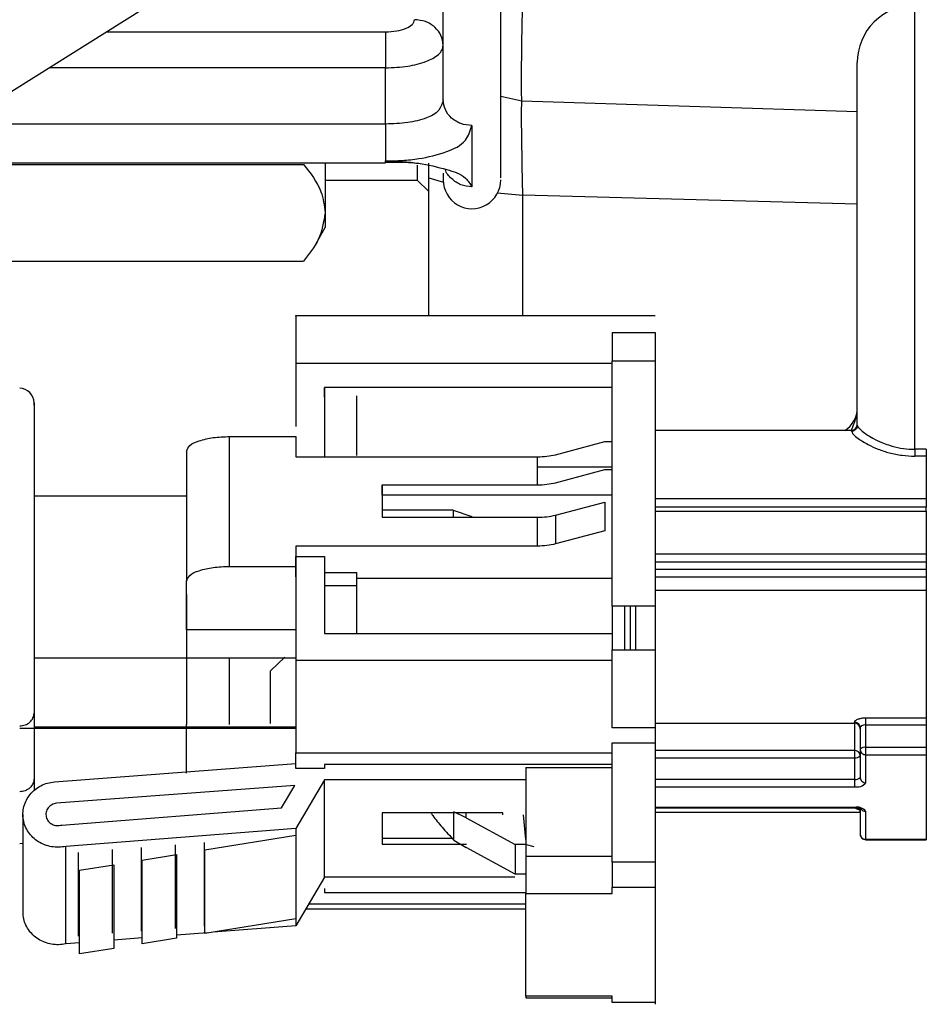
# Paper-space layout 'Sheet2' of a CAD drawing. Units: inches. Extents: x -9.6 to 18, y 0.3 to 10.7.
# Drawn here: x 3.3 to 3.4, y 0.8 to 0.8 of the extents above; entities that cross this region are included whole.
import ezdxf

# ---------------------------------------------------------------- set-up
doc = ezdxf.new("R2010")
doc.units = ezdxf.units.IN
doc.header["$MEASUREMENT"] = 0

psp = doc.layouts.new('Sheet2')

# ---------------------------------------------------------------- linework, layer by layer
at = {"color": 7, "linetype": 'Continuous', "lineweight": 25}
for p, q in [((3.3474708322, 0.8377127969), (3.3474708322, 0.8526762744)), ((3.3452835034, 0.8406822085), (3.3452835034, 0.8513038814)), ((3.2803804073, 0.8105763874), (3.3355569432, 0.8452002719)), ((3.3632188696, 0.8365840633), (3.3632188696, 0.844283518)), ((3.3324747625, 0.8432661194), (3.3430964354, 0.8432661194)), ((3.3430964354, 0.8432661194), (3.3430964354, 0.8418982893)), ((3.3430964354, 0.8418982893), (3.3302949951, 0.8418982893)), ((3.3430964354, 0.8397589362), (3.3430964354, 0.8418982893)), ((3.3610315408, 0.8358360067), (3.3610315408, 0.8420963196)), ((3.3474708322, 0.8408145329), (3.348278337, 0.8406414031)), ((3.348278337, 0.8406411423), (3.3610315408, 0.8402323056)), ((3.3430964354, 0.8397589362), (3.3268858493, 0.8397589362)), ((3.3430964354, 0.8397589362), (3.3430964354, 0.8383572102)), ((3.3463770375, 0.8397035295), (3.3463770375, 0.8373743593)), ((3.3245467711, 0.8382913739), (3.3430964354, 0.8382913739)), ((3.328506595, 0.8382260591), (3.3399694078, 0.8382260591)), ((3.3407998575, 0.8382913739), (3.3407998575, 0.8363904655)), ((3.3430964354, 0.8382994568), (3.3430964354, 0.8383572102)), ((3.3442992185, 0.8381922936), (3.3442992185, 0.8376343148)), ((3.3447367364, 0.8377154043), (3.3447367364, 0.8382804229)), ((3.3447367364, 0.8324782263), (3.3447367364, 0.8377154043)), ((3.3447367364, 0.8377154043), (3.3453007121, 0.8375527039)), ((3.3452835034, 0.8379002673), (3.3452835034, 0.8376393992)), ((3.3407998575, 0.8376343148), (3.3442992185, 0.8376343148)), ((3.3442992185, 0.8376343148), (3.3447367364, 0.8371969273)), ((3.3473334235, 0.8371481693), (3.3483119722, 0.8370548252)), ((3.3610315408, 0.8367148232), (3.3483119722, 0.8370549556)), ((3.3483119722, 0.8324782263), (3.3483119722, 0.8370549556)), ((3.3407998575, 0.8363904655), (3.3407998575, 0.8358298794)), ((3.3632188696, 0.8274019234), (3.3632188696, 0.8365840633)), ((3.3404504689, 0.8352248375), (3.3407998575, 0.8358298794)), ((3.3610315408, 0.8283031634), (3.3610315408, 0.8358360067)), ((3.328506595, 0.8345548719), (3.3399694078, 0.8345548719)), ((3.3533486429, 0.8324782263), (3.3396784245, 0.8324782263)), ((3.3517083418, 0.8318428084), (3.3517083418, 0.8318211672)), ((3.3517083418, 0.8318428084), (3.3533486429, 0.8318428084)), ((3.3517083418, 0.8318248175), (3.3517083418, 0.8307602254)), ((3.3533486429, 0.8318428084), (3.3533486429, 0.8318211672)), ((3.3533486429, 0.8318248175), (3.3533486429, 0.8307602254)), ((3.3396784245, 0.8306792663), (3.3396784245, 0.8282690067)), ((3.3396784245, 0.8306792663), (3.3517083418, 0.8306792663)), ((3.3517083418, 0.8214405464), (3.3517083418, 0.8307602254)), ((3.3517083418, 0.8307602254), (3.3533486429, 0.8307602254)), ((3.3533486429, 0.8307602254), (3.3533486429, 0.8214405464)), ((3.3517083418, 0.8297557333), (3.3407722193, 0.8297557333)), ((3.3407722193, 0.8297557333), (3.3407722193, 0.827115503)), ((3.3407722193, 0.829381705), (3.3407722193, 0.8297557333)), ((3.3420026406, 0.8271677809), (3.3420026406, 0.8294338525)), ((3.3608127818, 0.8281215596), (3.3533486429, 0.8281215596)), ((3.3608127818, 0.8281223418), (3.3608127818, 0.8281215596)), ((3.3608127818, 0.8280864903), (3.3608127818, 0.8281215596)), ((3.3610247616, 0.8283064226), (3.3610242401, 0.8283270209)), ((3.3371630876, 0.822953477), (3.3371630876, 0.8278862438)), ((3.3371630876, 0.8278862438), (3.3396784245, 0.8278862438)), ((3.3396784245, 0.8278862438), (3.3396784245, 0.827115503)), ((3.3396784245, 0.8278862438), (3.3396784245, 0.8274935727)), ((3.3495569948, 0.8271969836), (3.3514275273, 0.8276952534)), ((3.3514275273, 0.8276952534), (3.3517083418, 0.8276952534)), ((3.3355227866, 0.8273252665), (3.3355227866, 0.8223924998)), ((3.3636561267, 0.8274019234), (3.3632188696, 0.8274019234)), ((3.3632188696, 0.8274019234), (3.3632188696, 0.827230358)), ((3.3636561267, 0.8274019234), (3.3636561267, 0.827140925)), ((3.3396784245, 0.827115503), (3.3488634325, 0.827115503)), ((3.3488634325, 0.827115503), (3.3488634325, 0.8260509109)), ((3.3632188696, 0.827230358), (3.3632188696, 0.827140925)), ((3.3636561267, 0.827140925), (3.3632188696, 0.827140925)), ((3.3636561267, 0.827140925), (3.3636561267, 0.8255311302)), ((3.3517083418, 0.826722832), (3.3488634325, 0.826722832)), ((3.3495569948, 0.8261323914), (3.3514275273, 0.8266306612)), ((3.3514275273, 0.8266306612), (3.3517083418, 0.8266306612)), ((3.3429592873, 0.8260509109), (3.3488634325, 0.8260509109)), ((3.3429592873, 0.8256581095), (3.3429592873, 0.8260509109)), ((3.3429592873, 0.8260509109), (3.3429592873, 0.8248176214)), ((3.3355227866, 0.8256149574), (3.3297265869, 0.8256149574)), ((3.3517083418, 0.8256581095), (3.3429592873, 0.8256581095)), ((3.3495569948, 0.824899102), (3.3514275273, 0.8253973718)), ((3.3514275273, 0.8253973718), (3.3514275273, 0.8243039681)), ((3.3533486429, 0.8255311302), (3.3636561267, 0.8255311302)), ((3.3636561267, 0.8255311302), (3.3636561267, 0.8251989503)), ((3.3456662664, 0.8250925694), (3.3429592873, 0.8250925694)), ((3.3456662664, 0.8250925694), (3.3456662664, 0.8248176214)), ((3.3456662664, 0.8250925694), (3.3463770375, 0.8248495618)), ((3.3636561267, 0.8251989503), (3.3533486429, 0.8251989503)), ((3.3533486429, 0.8250550231), (3.3636561267, 0.8250550231)), ((3.3636561267, 0.8250550231), (3.3636561267, 0.8251989503)), ((3.3636561267, 0.8250550231), (3.3636561267, 0.823410811)), ((3.3429592873, 0.8248176214), (3.3488634325, 0.8248176214)), ((3.3488634325, 0.8248176214), (3.3488634325, 0.8237242178)), ((3.3495569948, 0.824899102), (3.3495569948, 0.8238056983)), ((3.3514275273, 0.8243039681), (3.3495569948, 0.8238056983)), ((3.3488634325, 0.8237242178), (3.3396784245, 0.8237242178)), ((3.3396784245, 0.8237242178), (3.3396784245, 0.822953477)), ((3.3396784245, 0.822560806), (3.3396784245, 0.8233315467)), ((3.3396784245, 0.8233315467), (3.3407722193, 0.8233315467)), ((3.3407722193, 0.8233315467), (3.3407722193, 0.8204026798)), ((3.3636561267, 0.823410811), (3.3533486429, 0.823410811)), ((3.3533486429, 0.8231303876), (3.3636561267, 0.8231303876)), ((3.3636561267, 0.823410811), (3.3636561267, 0.8231303876)), ((3.3636561267, 0.8231303876), (3.3636561267, 0.822831191)), ((3.3371630876, 0.822953477), (3.3396784245, 0.822953477)), ((3.3396784245, 0.822953477), (3.3396784245, 0.822560806)), ((3.3636561267, 0.822831191), (3.3533486429, 0.822831191)), ((3.3636561267, 0.822831191), (3.3636561267, 0.822550898)), ((3.3355227866, 0.8205410012), (3.3355227866, 0.8223924998)), ((3.3396784245, 0.822560806), (3.3396784245, 0.8193749821)), ((3.3407722193, 0.8227171183), (3.3420026406, 0.8227171183)), ((3.3420026406, 0.8224858439), (3.3420026406, 0.8227171183)), ((3.3420026406, 0.8203969436), (3.3420026406, 0.8224858439)), ((3.3517083418, 0.8224858439), (3.3420026406, 0.8224858439)), ((3.3533486429, 0.822550898), (3.3636561267, 0.822550898)), ((3.3636561267, 0.822550898), (3.3636561267, 0.8220369839)), ((3.3407722193, 0.8222308424), (3.3420026406, 0.8222308424)), ((3.3636561267, 0.8220369839), (3.3533486429, 0.8220369839)), ((3.3636561267, 0.8220369839), (3.3636561267, 0.817200299)), ((3.3355227866, 0.8218830183), (3.3355227866, 0.8169502516)), ((3.3517083418, 0.8214405464), (3.3517083418, 0.8197818633)), ((3.3533486429, 0.8214405464), (3.3517083418, 0.8214405464)), ((3.3521732372, 0.8214560603), (3.3521732372, 0.8197615258)), ((3.3523919961, 0.8214555388), (3.3523919961, 0.8197615258)), ((3.3526107551, 0.8197643939), (3.3526107551, 0.8214518885)), ((3.3533486429, 0.8214405464), (3.3533486429, 0.8197818633)), ((3.3396784245, 0.8205410012), (3.3355227866, 0.8205410012)), ((3.3407722193, 0.8204026798), (3.3517083418, 0.8204026798)), ((3.3517083418, 0.8168137554), (3.3517083418, 0.8197818633)), ((3.3517083418, 0.8197818633), (3.3533486429, 0.8197818633)), ((3.3533486429, 0.8197818633), (3.3533486429, 0.8168137554)), ((3.3297265869, 0.8194812327), (3.3396784245, 0.8194812327)), ((3.3371630876, 0.8169502516), (3.3371630876, 0.8194704121)), ((3.3392685448, 0.8195022221), (3.3387217778, 0.8189884384)), ((3.3396784245, 0.8193749821), (3.3396784245, 0.8158707974)), ((3.3517083418, 0.8193749821), (3.3396784245, 0.8193749821)), ((3.3387217778, 0.8169845386), (3.3387217778, 0.8189884384)), ((3.3297265869, 0.8173782525), (3.3297265869, 0.8149028086)), ((3.3613595488, 0.817200299), (3.3636561267, 0.817200299)), ((3.3613595488, 0.8169316088), (3.3613595488, 0.817200299)), ((3.3636561267, 0.817200299), (3.3636561267, 0.8169316088)), ((3.3291798198, 0.8168090621), (3.3396784245, 0.8168090621)), ((3.3396784245, 0.8168368307), (3.3297265869, 0.8168368307)), ((3.3355227866, 0.815098753), (3.3355227866, 0.8169502516)), ((3.3533486429, 0.8168137554), (3.3517083418, 0.8168137554)), ((3.3533486429, 0.8169909267), (3.3609222917, 0.8169909267)), ((3.3533486429, 0.8168137554), (3.3533486429, 0.8162493886)), ((3.3609222917, 0.8170276907), (3.3609222917, 0.8169909267)), ((3.3609222917, 0.8169909267), (3.3609222917, 0.8159623163)), ((3.3611248849, 0.8169000596), (3.3611579986, 0.816858863)), ((3.3611410506, 0.8168241849), (3.3611410506, 0.8160006448)), ((3.3613595488, 0.8160754765), (3.3613595488, 0.8169316088)), ((3.3613595488, 0.8169316088), (3.3636561267, 0.8169316088)), ((3.3636561267, 0.8169316088), (3.3636561267, 0.8160754765)), ((3.3517083418, 0.8162493886), (3.3533486429, 0.8162493886)), ((3.3517083418, 0.8158707974), (3.3517083418, 0.8162493886)), ((3.3517083418, 0.8117178972), (3.3517083418, 0.8162493886)), ((3.3533486429, 0.8162493886), (3.3533486429, 0.8117178972)), ((3.3613595488, 0.8157951834), (3.3613595488, 0.8160754765)), ((3.3636561267, 0.8160754765), (3.3613595488, 0.8160754765)), ((3.3636561267, 0.8160754765), (3.3636561267, 0.8157951834)), ((3.3396784245, 0.8152722739), (3.3396784245, 0.8158707974)), ((3.3396784245, 0.8158707974), (3.3517083418, 0.8158707974)), ((3.3609222917, 0.8159623163), (3.3533486429, 0.8159623163)), ((3.3533486429, 0.8156820233), (3.3609222917, 0.8156820233)), ((3.3609222917, 0.8159623163), (3.3609222917, 0.8156820233)), ((3.3609222917, 0.8156820233), (3.3609222917, 0.8148599172)), ((3.3611410506, 0.8160006448), (3.3611410506, 0.8149346186)), ((3.3613595488, 0.8157951834), (3.3636561267, 0.8157951834)), ((3.3613595488, 0.8147291572), (3.3613595488, 0.8157951834)), ((3.3636561267, 0.8157951834), (3.3636561267, 0.8125784621)), ((3.3305035853, 0.8147673553), (3.3396784245, 0.8154588318)), ((3.3407722193, 0.8152722739), (3.3396784245, 0.8152722739)), ((3.3517083418, 0.8154219374), (3.3407722193, 0.8154219374)), ((3.3407722193, 0.8154219374), (3.3407722193, 0.8152722739)), ((3.348427479, 0.8153152956), (3.348427479, 0.8119240104)), ((3.348427479, 0.8153152956), (3.3517083418, 0.8153152956)), ((3.3297265869, 0.8149028086), (3.3297265869, 0.8144332199)), ((3.3396458323, 0.8146315109), (3.3305820673, 0.8139485085)), ((3.339141044, 0.8137795504), (3.3396458323, 0.8146315109)), ((3.3407722193, 0.814842187), (3.3396784245, 0.8129966854)), ((3.348427479, 0.814842187), (3.3407722193, 0.814842187)), ((3.3407722193, 0.8111391898), (3.3407722193, 0.814842187)), ((3.3609222917, 0.8148599172), (3.3533486429, 0.8148599172)), ((3.3533486429, 0.8145794938), (3.3609222917, 0.8145794938)), ((3.3609222917, 0.8148599172), (3.3609222917, 0.8145794938)), ((3.3307768384, 0.8131243165), (3.339141044, 0.8137795504)), ((3.3609222917, 0.8137940214), (3.3533486429, 0.8137940214)), ((3.3533486429, 0.8137808541), (3.3609222917, 0.8137808541)), ((3.3609222917, 0.8137940214), (3.3609222917, 0.8137808541)), ((3.3293034095, 0.8135261133), (3.3293034095, 0.8098231161)), ((3.3475524432, 0.8135890815), (3.3429592873, 0.8135890815)), ((3.3429592873, 0.8135890815), (3.3429592873, 0.812392165)), ((3.3456886899, 0.8125489987), (3.3456886899, 0.8136241507)), ((3.3461585393, 0.8133928764), (3.3456886899, 0.8136241507)), ((3.3461585393, 0.8133928764), (3.3461585393, 0.8135890815)), ((3.3461585393, 0.8133928764), (3.3480175993, 0.8123842125)), ((3.3475524432, 0.8135146409), (3.3475524432, 0.8135890815)), ((3.348427479, 0.8125694666), (3.3483393496, 0.8135146409)), ((3.3533486429, 0.8136116353), (3.3611410506, 0.8136116353)), ((3.3611410506, 0.8137539981), (3.3611410506, 0.8127839234)), ((3.3613595488, 0.8125784621), (3.3613595488, 0.8136443579)), ((3.3396784245, 0.8129966854), (3.3309291093, 0.8123113363)), ((3.3362207815, 0.8121757526), (3.3396784245, 0.8127349047)), ((3.3396784245, 0.8129966854), (3.3396784245, 0.8127349047)), ((3.3396784245, 0.8127349047), (3.3396784245, 0.8095555992)), ((3.3309291093, 0.808608339), (3.3309291093, 0.8123113363)), ((3.3337977457, 0.8122741811), (3.3337977457, 0.8090948756)), ((3.3351056062, 0.8091973456), (3.3351056062, 0.8123766511)), ((3.3361954899, 0.8124620427), (3.3361954899, 0.8092827372)), ((3.3456281987, 0.8126158779), (3.3429592873, 0.8126158779)), ((3.3429592873, 0.812392165), (3.3461668829, 0.812392165)), ((3.3456886899, 0.8125489987), (3.3461585393, 0.8122707915)), ((3.3480175993, 0.8112621276), (3.3461585393, 0.8122707915)), ((3.3480175993, 0.8123842125), (3.3480175993, 0.8112621276)), ((3.3484446877, 0.8123842125), (3.3480175993, 0.8123842125)), ((3.3484446877, 0.8123842125), (3.3487249807, 0.8123044267)), ((3.3636561267, 0.8125784621), (3.3613595488, 0.8125784621)), ((3.3613595488, 0.8125651644), (3.3613595488, 0.8125784621)), ((3.3613595488, 0.8125651644), (3.3636561267, 0.8125651644)), ((3.3636561267, 0.8125784621), (3.3636561267, 0.8125651644)), ((3.3314002623, 0.81208645), (3.3314002623, 0.8089070141)), ((3.3327081228, 0.809009484), (3.3327081228, 0.8121887895)), ((3.3338407675, 0.8117907734), (3.3351389806, 0.8120006673)), ((3.3351389806, 0.8120006673), (3.3351389806, 0.8088213618)), ((3.3362207815, 0.8089963168), (3.3362207815, 0.8121757526)), ((3.3517083418, 0.8119240104), (3.348427479, 0.8119240104)), ((3.348427479, 0.8119240104), (3.348427479, 0.8105222843)), ((3.3314604927, 0.8114057941), (3.3327589666, 0.8116158184)), ((3.3327589666, 0.8116158184), (3.3327589666, 0.8084365129)), ((3.3338407675, 0.8086114679), (3.3338407675, 0.8117907734)), ((3.3533486429, 0.8117178972), (3.3517083418, 0.8117178972)), ((3.3517083418, 0.8117178972), (3.3517083418, 0.8107579912)), ((3.3533486429, 0.8117178972), (3.3533486429, 0.8107579912)), ((3.3314604927, 0.8082264886), (3.3314604927, 0.8114057941)), ((3.3484446877, 0.8112621276), (3.3480175993, 0.8112621276)), ((3.3407722193, 0.8111391898), (3.3396784245, 0.8092936882)), ((3.3480102986, 0.8111391898), (3.3407722193, 0.8111391898)), ((3.3407722193, 0.8107091029), (3.3407722193, 0.8105594395)), ((3.3407722193, 0.8105594395), (3.348427479, 0.8105594395)), ((3.348427479, 0.8105222843), (3.3517083418, 0.8105222843)), ((3.348427479, 0.8066211264), (3.348427479, 0.8105222843)), ((3.3517083418, 0.8107579912), (3.3533486429, 0.8107579912)), ((3.3517083418, 0.8105222843), (3.3517083418, 0.8107579912)), ((3.3533486429, 0.8107579912), (3.3533486429, 0.8063757722)), ((3.348427479, 0.8101105795), (3.3401626144, 0.8101105795)), ((3.3400648378, 0.8099456629), (3.348427479, 0.8099456629)), ((3.3396784245, 0.8095555992), (3.3362207815, 0.8089963168)), ((3.3396784245, 0.8092936882), (3.3365388815, 0.8090478125)), ((3.3396784245, 0.8095555992), (3.3396784245, 0.8092936882)), ((3.336326641, 0.8090311253), (3.3351389806, 0.8089381723)), ((3.3314604927, 0.8086499267), (3.3309291093, 0.808608339)), ((3.3338407675, 0.8088364846), (3.3327589666, 0.8087516144)), ((3.3351389806, 0.8088213618), (3.3338407675, 0.8086114679)), ((3.3327589666, 0.8084365129), (3.3314604927, 0.8082264886)), ((3.348427479, 0.8066211264), (3.348427479, 0.806563373)), ((3.3517083418, 0.8066211264), (3.348427479, 0.8066211264)), ((3.348427479, 0.8065551598), (3.3517083418, 0.8065551598)), ((3.3517083418, 0.8063757722), (3.3517083418, 0.8066211264)), ((3.3517083418, 0.8065635034), (3.3517083418, 0.8066211264)), ((3.3533486429, 0.8063757722), (3.3517083418, 0.8063757722)), ((3.3533486429, 0.8063757722), (3.3533486429, 0.8063116308))]:
    psp.add_line(p, q, dxfattribs=at)
at = {"color": 7, "linetype": 'Continuous', "lineweight": 25, "flags": 128}
for points in [[(3.3611410506, 0.8168241849), (3.3611366181, 0.816863817), (3.3611254064, 0.816899147)], [(3.3291798198, 0.8124183691), (3.3292864616, 0.8124287986), (3.3293034095, 0.8124324489)]]:
    psp.add_lwpolyline(points, dxfattribs=at)
at = {"color": 7, "linetype": 'Continuous', "lineweight": 25}
for centre, radius, start, end in [((3.3632187973, 0.8420962615), 0.0021872565125799, 89.9981062375, 179.9984787257), ((3.3463771678, 0.8376369222), 0.0010936644029336, 179.999999593, 4.07e-07), ((3.3291799952, 0.8291726384), 0.0005465916249426, 359.995277547, 90.0183854503), ((3.3600179878, 0.8289780067), 0.0010136156177747, 302.3341997929, 359.3631747994), ((3.3608127707, 0.8283403297), 0.0002187701157194, 270.0029230797, 359.9970769202), ((3.360926232, 0.8168091721), 0.0002185541380919, 24.310570942, 91.0330461098), ((3.3609286232, 0.8167784831), 0.0002125378479368, 1.8474275744, 91.7071147186), ((3.3613111565, 0.8158603672), 0.0002204853849699, 77.3214615459, 140.4893667046), ((3.3609286232, 0.8157498728), 0.0002125378479369, 1.8474275745, 91.7071147185), ((3.3609706308, 0.8158981273), 0.0002214443769971, 257.3913657613, 320.3164434567), ((3.3613528994, 0.8160070239), 0.0002119448341458, 181.7247639398, 271.7978517111), ((3.3609706308, 0.8150760212), 0.0002214443769987, 257.3913657616, 320.3164434566), ((3.3613529722, 0.8149410751), 0.0002120199255051, 181.7450787534, 271.7775368972), ((3.3610188342, 0.8150110123), 0.0004421863018577, 257.3890294936, 320.400851982), ((3.36101908, 0.8133632208), 0.0004415394873508, 39.5476877152, 102.6624308093), ((3.3609362938, 0.8136054239), 0.0002047669758752, 0.5707126868, 56.1632500772), ((3.3609419448, 0.8136420435), 0.0001991107685916, 0.4033838953, 38.9806585815), ((3.361357875, 0.8138676189), 0.0002232672510401, 217.5835286676, 270.4295566996), ((3.3613595981, 0.812783712), 0.0002185476044092, 179.944589736, 269.9870789906), ((3.3613528994, 0.8127903026), 0.0002119448341454, 181.7247639397, 271.7978517111)]:
    psp.add_arc(centre, radius, start, end, dxfattribs=at)
for points, knots in [([(3.348278336987094, 0.8406411423303948), (3.348272318077563, 0.8407377683751776), (3.34824929100875, 0.841107439088945), (3.348267686150596, 0.841912551990205), (3.348277747428601, 0.8431827190048674), (3.348299623020953, 0.8441796387654067), (3.348311972154093, 0.8447424164336079)], [0, 0, 0, 0, 0.0707866223426425, 0.2708145745330554, 0.588362785377095, 1, 1, 1, 1]), ([(3.343096435367382, 0.843266119413843), (3.34323680137584, 0.8432723613696972), (3.343500655295045, 0.8432840947268953), (3.343849298316981, 0.8433732219868467), (3.344074251269513, 0.8434974704647968), (3.344177007068738, 0.8436273705018678), (3.344185806613453, 0.843694366884563), (3.34418996940145, 0.8437260607672276)], [0, 0, 0, 0, 0.3310906997086306, 0.6223699005878336, 0.8430480839610697, 0.925750982206018, 1, 1, 1, 1]), ([(3.345283503435518, 0.8427519446128934), (3.345266588551946, 0.8428802865792097), (3.34523217743398, 0.8431413815210809), (3.344973913407364, 0.843463286068954), (3.34461378386925, 0.8436835338598175), (3.344332588919384, 0.8437117498658906), (3.34418996940145, 0.8437260607672279)], [0, 0, 0, 0, 0.2364842886972953, 0.4810963505019808, 0.7368167942543264, 1, 1, 1, 1]), ([(3.343096435367382, 0.8418982892892074), (3.343379012505252, 0.8419098177357613), (3.343904524961921, 0.841931257340946), (3.344590185880574, 0.8420984800303782), (3.345031253229908, 0.8423201694393391), (3.345249719239765, 0.8425547165261851), (3.345272700797982, 0.8426888801093525), (3.345283503435518, 0.8427519446128934)], [0, 0, 0, 0, 0.3388009441964825, 0.6300726160977249, 0.8397818851336066, 0.9246883868648463, 1, 1, 1, 1]), ([(3.345283503435518, 0.8406822085226613), (3.34524246875582, 0.8405394962038586), (3.345148045415828, 0.8402111063175867), (3.344584709808819, 0.8399481610451306), (3.343905128287842, 0.8397870455921652), (3.343378181476327, 0.839768729441738), (3.343096435367382, 0.8397589362254189)], [0, 0, 0, 0, 0.1675140777020603, 0.3854602699115737, 0.6714200105970396, 1, 1, 1, 1]), ([(3.346377037469586, 0.8397035294580754), (3.346234373576892, 0.8397178578269083), (3.34595300174708, 0.839746117250374), (3.345593076716087, 0.8399679391102641), (3.345334660484597, 0.8402910822333293), (3.345300370442141, 0.8405532501516951), (3.345283503435518, 0.8406822085226611)], [0, 0, 0, 0, 0.262651612192357, 0.5180201053700257, 0.7629178183307118, 1, 1, 1, 1]), ([(3.348311972154093, 0.8370548252413171), (3.348301287780265, 0.8375532356467152), (3.348282490959045, 0.8384300798525245), (3.348272906023908, 0.8395426469915587), (3.348257186222388, 0.8402402654039977), (3.348273972689189, 0.8405586313909963), (3.348278336987094, 0.8406414030681232)], [0, 0, 0, 0, 0.416889009338842, 0.7334251218373564, 0.9306934451335933, 1, 1, 1, 1]), ([(3.343096435367382, 0.8383572101960552), (3.34330987602164, 0.8383613758629521), (3.343729957285705, 0.8383695744820115), (3.344515941044565, 0.838455872388917), (3.345325213967254, 0.8386486133534782), (3.346163522826582, 0.839026167438245), (3.34631347618138, 0.8395018851963193), (3.346377037469586, 0.8397035294580754)], [0, 0, 0, 0, 0.1686103627413396, 0.3318489374037962, 0.6206130598814725, 0.8391878416103369, 1, 1, 1, 1]), ([(3.339969407787367, 0.8382260591185314), (3.340232577669051, 0.8378962513320938), (3.340668934062772, 0.8373494040432226), (3.340762658816128, 0.8366629241305001), (3.340799857453202, 0.8363904655086503)], [0, 0, 0, 0, 0.6031076557371957, 1, 1, 1, 1]), ([(3.343096435367382, 0.8383572101960552), (3.343310449702378, 0.838352891788491), (3.343731271586707, 0.8383444003927701), (3.34451612200878, 0.8382622840098226), (3.345305605277252, 0.8380697350653813), (3.346085816081251, 0.8378390605491097), (3.346302001334319, 0.8374940942961093), (3.346377037469586, 0.8373743593278098)], [0, 0, 0, 0, 0.1811149334801112, 0.3561309460326875, 0.6632605253495634, 0.8831204792586475, 1, 1, 1, 1]), ([(3.343096435367382, 0.8383114507246725), (3.343426811500294, 0.8383181085055832), (3.343865312038021, 0.8383269452229439), (3.344299565325811, 0.8382714280445034), (3.34440664245398, 0.8382577387525656)], [0, 0, 0, 0, 0.7534224122628322, 1, 1, 1, 1]), ([(3.346377037469586, 0.83737435932781), (3.34623299713953, 0.8373899290877462), (3.345946035970159, 0.8374209475984395), (3.345598371488157, 0.8376702396743891), (3.345392178860675, 0.8378963667738436), (3.345365626274504, 0.8380362822486743), (3.345365114344594, 0.8380389797982059)], [0, 0, 0, 0, 0.3339958319269859, 0.6653958266963297, 0.9935488813365522, 1, 1, 1, 1]), ([(3.340799857453202, 0.8363904655086503), (3.340738737698211, 0.8360388688512131), (3.340619798051275, 0.83535465828288), (3.340182157237943, 0.8348164903811472), (3.339969407787367, 0.8345548718987694)], [0, 0, 0, 0, 0.5138720062356718, 1, 1, 1, 1]), ([(3.339678424482165, 0.8324577583470264), (3.339678424482165, 0.8324641341138705), (3.339678424482163, 0.8325610271545243), (3.339678424482168, 0.831910679514988), (3.339678424482164, 0.8315912351255728), (3.339678424482164, 0.8310180944412884), (3.339678424482165, 0.830679266299726)], [0, 0, 0, 0, 0.0098447829836325, 0.1496119574591378, 0.4972693302673768, 1, 1, 1, 1]), ([(3.329726586854051, 0.8290775544324674), (3.329726586854051, 0.8290914938165943), (3.329726586854048, 0.8293511896033803), (3.329726586854052, 0.8277641869101486), (3.32972658685405, 0.8270351416513471), (3.329726586854051, 0.8249079753758978), (3.32972658685405, 0.8228774408236318), (3.32972658685405, 0.8207424554930421), (3.329726586854051, 0.8189225849533028), (3.32972658685405, 0.817832278709357), (3.32972658685405, 0.8173782525467639)], [0, 0, 0, 0, 0.0033537732716523, 0.0624820135921923, 0.1821774068580754, 0.3468664910455343, 0.5351205366037182, 0.72242268611781, 0.8844110419941199, 1, 1, 1, 1]), ([(3.360812781817747, 0.8281223417634621), (3.360847498052229, 0.828212514158797), (3.360905321361026, 0.8283627051670731), (3.360977108435433, 0.8285684229693386), (3.361000170620344, 0.828687082861423), (3.361010942491541, 0.8287425064511185)], [0, 0, 0, 0, 0.4446492324056666, 0.7406071037179528, 1, 1, 1, 1]), ([(3.361031540772106, 0.8283031633782989), (3.361028236194379, 0.8282747546945293), (3.361021618660121, 0.828217865296375), (3.360970862332476, 0.8281463138350501), (3.360898687711556, 0.8280961217527443), (3.360841437030318, 0.828089703034177), (3.360812781817747, 0.8280864903257694)], [0, 0, 0, 0, 0.2489188729151069, 0.498468883109076, 0.748972755350163, 1, 1, 1, 1]), ([(3.360812781817747, 0.8280864903257694), (3.360824181642148, 0.8280593413583927), (3.360856933696602, 0.8279813415202658), (3.360990616687332, 0.8278721226971194), (3.36118502718211, 0.8277240029969137), (3.361472171468101, 0.8275608635084243), (3.361831998103931, 0.8273950798374978), (3.362262557076584, 0.8272563449936938), (3.362731168630166, 0.8271589470266453), (3.363056908991632, 0.8271469099024613), (3.363218869577971, 0.8271409249527243)], [0, 0, 0, 0, 0.0327965643517369, 0.0942255620636127, 0.1884726068141848, 0.3101181535774405, 0.4637363081170079, 0.6338578280615067, 0.8179513260714149, 1, 1, 1, 1]), ([(3.361031540772106, 0.8283031633782987), (3.361040341547444, 0.8282798303399369), (3.361050444577106, 0.8282530447023487), (3.361070422915017, 0.8282334630514756), (3.361072998070965, 0.8282309390274557)], [0, 0, 0, 0, 0.8711025931239897, 1, 1, 1, 1]), ([(3.361072998070965, 0.8282309390274557), (3.3611065767031, 0.8281957801115414), (3.361193543487163, 0.8281047204806448), (3.361379298967881, 0.8279693771336806), (3.361638784187646, 0.827807954386135), (3.361927332679373, 0.8276689476958995), (3.362175823822546, 0.8275765852439763), (3.362448082638699, 0.8274930239012701), (3.362781591836563, 0.8274199660600534), (3.363072925420151, 0.8274079452624232), (3.363218869577971, 0.8274019234191295)], [0, 0, 0, 0, 0.061865563636608, 0.16022835868231, 0.2915218011171436, 0.4512140219035683, 0.5672575946761732, 0.6290012350764856, 0.8141474057604702, 0.9999999999999999, 0.9999999999999999, 0.9999999999999999, 0.9999999999999999]), ([(3.335522786562524, 0.8273252665268989), (3.335558113570911, 0.8274030554296194), (3.33565025813322, 0.8276059547047329), (3.336057115175729, 0.8277460275710844), (3.336557321425898, 0.8278666656546421), (3.336951858131094, 0.8278794169066116), (3.337163087613626, 0.8278862437501454)], [0, 0, 0, 0, 0.1362703822459938, 0.355438382728255, 0.6549106456175202, 1, 1, 1, 1]), ([(3.348863432450243, 0.8271155030241786), (3.348986203450165, 0.8271184811491245), (3.349219984608102, 0.8271241521096837), (3.349448489884325, 0.8271735345071738), (3.349556994808522, 0.82719698356439)], [0, 0, 0, 0, 0.5251535282206738, 1, 1, 1, 1]), ([(3.348863432450243, 0.8260509108779935), (3.348986206329089, 0.826053822230701), (3.349220003150623, 0.826059366284662), (3.349448492311266, 0.8261088792357335), (3.349556994808522, 0.8261323914182049)], [0, 0, 0, 0, 0.5251306584925877, 1, 1, 1, 1]), ([(3.348863432450243, 0.8248176214213553), (3.348986203450165, 0.8248205995463009), (3.349219984608102, 0.8248262705068601), (3.349448489884324, 0.8248756529043499), (3.349556994808522, 0.8248991019615661)], [0, 0, 0, 0, 0.5251535282206632, 1, 1, 1, 1]), ([(3.349556994808522, 0.8238056982963624), (3.349448489884325, 0.8237822492391466), (3.349219984608102, 0.8237328668416559), (3.348986203450165, 0.8237271958810972), (3.348863432450243, 0.823724217756151)], [0, 0, 0, 0, 0.4748464717793262, 1, 1, 1, 1]), ([(3.335522786562524, 0.8223924998069371), (3.335558113570911, 0.8224702887096577), (3.33565025813322, 0.8226731879847711), (3.336057115175729, 0.8228132608511232), (3.336557321425898, 0.82293389893468), (3.336951858131094, 0.8229466501866493), (3.337163087613626, 0.8229534770301842)], [0, 0, 0, 0, 0.1362703822459877, 0.3554383827283072, 0.6549106456175255, 1, 1, 1, 1]), ([(3.329179819837016, 0.8168905426252752), (3.329251079773418, 0.8168977333425963), (3.329391677110006, 0.8169119207774246), (3.329571812760881, 0.8170220532119196), (3.329700789940787, 0.8171833354057768), (3.329718080411268, 0.8173139792947649), (3.329726586854051, 0.8173782525467642)], [0, 0, 0, 0, 0.2628969001369939, 0.5187010517108768, 0.7632139640828833, 1, 1, 1, 1]), ([(3.360922291663791, 0.8170276906705592), (3.36093333378608, 0.8170514287620229), (3.360963185560575, 0.8171156033957357), (3.361079254599832, 0.8171585557290124), (3.361211911857228, 0.8171943503974597), (3.361308729731564, 0.8171982514228507), (3.361359548834781, 0.8172002990469426)], [0, 0, 0, 0, 0.1543585248380831, 0.4172998409366265, 0.6941442917295679, 1, 1, 1, 1]), ([(3.361158520045972, 0.8168595148355626), (3.361156894909758, 0.8168582113791565), (3.361146401857964, 0.816849795324265), (3.361143501649754, 0.8168359152436387), (3.36114105061815, 0.8168241848733272)], [0, 0, 0, 0, 0.1548773651178213, 1, 1, 1, 1]), ([(3.361359548834781, 0.8169316088175417), (3.361328718329728, 0.8169291990197356), (3.361270441789623, 0.8169246439636878), (3.361199799495876, 0.816898323398328), (3.361169079392988, 0.8168694421258348), (3.361158520045972, 0.8168595148355626)], [0, 0, 0, 0, 0.4243609529463728, 0.8021369760152621, 1, 1, 1, 1]), ([(3.329726586854051, 0.8149028085507122), (3.329718186264434, 0.8148353059926665), (3.329701238184374, 0.8146991204616207), (3.32957360192331, 0.8145291006970918), (3.329393099441358, 0.8144117329638617), (3.329251319736898, 0.8143966375271415), (3.329179819837016, 0.8143890248563552)], [0, 0, 0, 0, 0.2427761147830102, 0.4897976472953704, 0.7427035323764544, 1, 1, 1, 1]), ([(3.330929109258705, 0.8123113362653983), (3.330839729357418, 0.8122971237537662), (3.330660904102416, 0.8122686883227546), (3.3303888911929, 0.8122918041096305), (3.330127650659777, 0.8123626417194438), (3.329886916962814, 0.8124828357613769), (3.329677164941568, 0.8126464564714756), (3.329506571530024, 0.8128467179225466), (3.329383044130669, 0.8130758159241974), (3.329311485395224, 0.813323853791815), (3.329295415767317, 0.8135805526691109), (3.329335282288817, 0.8138348319992034), (3.329429194740997, 0.8140761186877594), (3.329573189932018, 0.8142942412998954), (3.329761428364292, 0.8144800420462441), (3.329985453301379, 0.8146252595570908), (3.330235864419011, 0.8147281697726941), (3.330414136530248, 0.8147542629453807), (3.330503585285505, 0.8147673553006646)], [0, 0, 0, 0, 0.0642848219442085, 0.1286167193232916, 0.1927031042868972, 0.2561892792209381, 0.3189858773215692, 0.3809970338836502, 0.4422815990673173, 0.5030388408149069, 0.563501305238242, 0.6240762982325313, 0.6849890696465586, 0.7465690613781787, 0.8089437361709046, 0.8720283992494865, 0.9357897300036379, 1, 1, 1, 1]), ([(3.330582067341837, 0.8139485084637567), (3.330550870299577, 0.8139435960569422), (3.33048861605454, 0.8139337932629793), (3.330401842550497, 0.8138959614321584), (3.330324599758113, 0.8138433874010483), (3.330260994577682, 0.8137763451835498), (3.330213158906016, 0.8136982996244566), (3.330184554570709, 0.813612448263668), (3.330174646972252, 0.8135227266509122), (3.330186019622027, 0.8134333446128715), (3.33021624105009, 0.8133477983046549), (3.330265267484594, 0.8132707155532651), (3.330329838336718, 0.813204377444781), (3.330407919557172, 0.8131530048163651), (3.330495565753842, 0.8131170015007438), (3.330589147061467, 0.8131004595380623), (3.33068489305857, 0.813100363456237), (3.330746186560126, 0.8131163312661304), (3.330776838425158, 0.8131243165034115)], [0, 0, 0, 0, 0.0639926808713818, 0.1276985171315312, 0.1905374544481997, 0.2529109590860365, 0.3141300452741901, 0.3751806332952598, 0.4354230101843681, 0.4961373206145515, 0.5568084761187972, 0.6184355508663927, 0.6804175701035028, 0.7436421314202262, 0.8071724867545761, 0.8716754536912521, 0.9358270196070337, 1, 1, 1, 1]), ([(3.360918902073318, 0.813780854104218), (3.360954635330696, 0.8137800340240798), (3.361019443059103, 0.8137785466833005), (3.361101350602582, 0.8137650114715256), (3.36115588515537, 0.8137526782441521), (3.36117975349878, 0.8137402991105426), (3.361187722503537, 0.8137376581078712), (3.361187983409312, 0.8137375716412576)], [0, 0, 0, 0, 0.3902269547184029, 0.707736275803041, 0.9081799121554037, 0.9969938038652599, 0.9999999999999999, 0.9999999999999999, 0.9999999999999999, 0.9999999999999999]), ([(3.360949408387573, 0.8137792896778461), (3.360953154686335, 0.8137740353038722), (3.360980470857596, 0.8137357229885765), (3.361059403096061, 0.8137294370260654), (3.361119706531713, 0.8137212907500834), (3.36114105061815, 0.8137184074181997)], [0, 0, 0, 0, 0.0931242138929098, 0.6790160468135549, 0.9999999999999999, 0.9999999999999999, 0.9999999999999999, 0.9999999999999999]), ([(3.344818868803017, 0.8135890815047763), (3.344840950066804, 0.8135548757290376), (3.344965440999622, 0.8133620285727119), (3.345258893194737, 0.8130155413442276), (3.345537703312006, 0.8127128940305959), (3.345688689865881, 0.8125489987050869)], [0, 0, 0, 0, 0.089959319433798, 0.5071774740767585, 1, 1, 1, 1]), ([(3.330929109258705, 0.8086083390427385), (3.330839729491476, 0.808594126533526), (3.330660904504688, 0.8085656911073554), (3.330388889585, 0.8085888068579472), (3.330127656639833, 0.8086596446047241), (3.329886894968539, 0.8087798381417189), (3.329677245633018, 0.8089434607053039), (3.329506275930261, 0.8091437153642798), (3.329384129470576, 0.809372838292038), (3.329312835276891, 0.809603461484718), (3.329309548527173, 0.8097561947650315), (3.329308102799524, 0.8098233768583698)], [0, 0, 0, 0, 0.1167221978598947, 0.2335298707675157, 0.3498917658403426, 0.4651638572595303, 0.5791838813764439, 0.6917777762781347, 0.8030523964261655, 0.9133695533880121, 1, 1, 1, 1])]:
    psp.add_open_spline(points, degree=3, knots=knots, dxfattribs=at)

doc.saveas('drawing.dxf')
